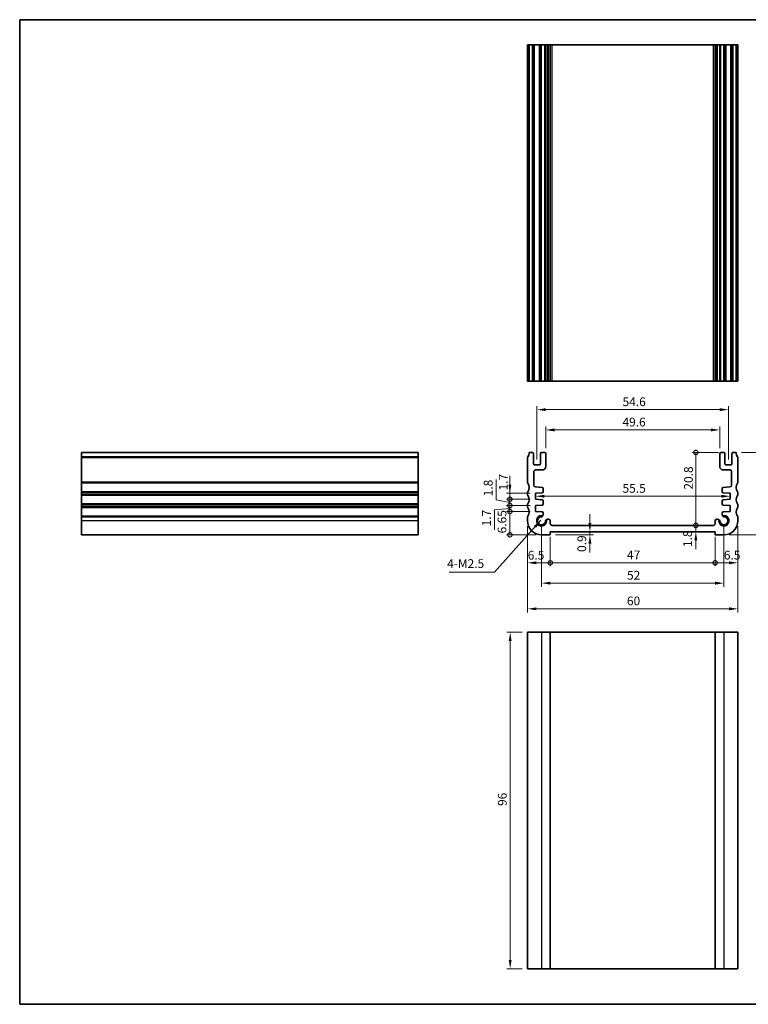
# Model space of a CAD drawing. Units: millimetres. Extents: x 14 to 2205, y 8 to 430.
# Drawn here: x 1413 to 1621, y 8 to 289 of the extents above; entities that cross this region are included whole.
import ezdxf

# ---------------------------------------------------------------- set-up
doc = ezdxf.new("R2010")
doc.units = ezdxf.units.MM
doc.layers.get('Defpoints').update_dxf_attribs({"lineweight": 25})
for name, color, linetype, lineweight in [('Border (ISO)', 7, 'Continuous', 35), ('Dimension (ISO)', 7, 'Continuous', 18), ('Symbol (ISO)', 7, 'Continuous', 18), ('Visible (ISO)', 7, 'Continuous', 35), ('Visible Narrow (ISO)', 7, 'Continuous', 25)]:
    doc.layers.add(name, color=color, linetype=linetype, lineweight=lineweight)
doc.styles.add('Note Text (TK)', font='MS PGothic.ttf')
doc.dimstyles.new('Default - Method 1b (TK)', dxfattribs={"dimtxt": 2.5, "dimasz": 2.5, "dimexe": 1, "dimexo": 1.499999999999999, "dimgap": 1, "dimtad": 1, "dimtoh": 1, "dimrnd": 1e-08, "dimdsep": 46, "dimtxsty": 'Note Text (TK)', "dimcen": 0.09, "dimdle": 5, "dimclrd": 100, "dimclre": 100, "dimclrt": 7, "dimadec": 1, "dimazin": 1, "dimtfac": 1, "dimtmove": 0, "dimatfit": 3, "dimfxl": 1, "dimtolj": 1, "dimlwd": -1, "dimlwe": -1, "dimarcsym": 0})
doc.dimstyles.new('Default - Method 1b (TK)$7', dxfattribs={"dimtxt": 2.5, "dimasz": 2.5, "dimexe": 1, "dimexo": 1.499999999999999, "dimgap": 1, "dimtad": 1, "dimtoh": 1, "dimrnd": 1e-08, "dimdsep": 46, "dimtxsty": 'Note Text (TK)', "dimcen": 0.09, "dimdle": 5, "dimclrd": 100, "dimclre": 100, "dimclrt": 7, "dimadec": 1, "dimazin": 1, "dimtfac": 1, "dimtmove": 0, "dimatfit": 3, "dimfxl": 1, "dimtolj": 1, "dimlwd": -1, "dimlwe": -1, "dimarcsym": 0})

# ---------------------------------------------------------------- blocks, each defined once
blk = doc.blocks.new('図面枠 tk図枠')
at = {"layer": 'Border (ISO)'}
for p, q in [((14.49999999999999, 289), (405.4999999999999, 289)), ((14.49999999999999, 289), (14.50000000000001, 8.000000000000007)), ((14.50000000000001, 8.000000000000007), (405.4999999999999, 8.000000000000007))]:
    blk.add_line(p, q, dxfattribs=at)
blk = doc.blocks.new('*D49')
at = {"layer": 'Defpoints', "color": 0}
for p in [(1612.609494022316, 171.9147854116132), (1563.009494266529, 165.1869273079654), (1612.609494022316, 165.1869273079654)]:
    blk.add_point(p, dxfattribs=at)
at = {"layer": 'Dimension (ISO)', "color": 100}
for p, q in [((1563.009494266529, 166.6869273079654), (1563.009494266529, 172.9147854116132)), ((1565.509494266529, 171.9147854116132), (1610.109494022316, 171.9147854116132)), ((1612.609494022316, 166.6869273079654), (1612.609494022316, 172.9147854116132))]:
    blk.add_line(p, q, dxfattribs=at)
for points in [[(1565.509494266529, 172.3314520782799), (1565.509494266529, 171.4981187449466), (1563.009494266529, 171.9147854116132)], [(1610.109494022316, 172.3314520782799), (1610.109494022316, 171.4981187449466), (1612.609494022316, 171.9147854116132)]]:
    blk.add_solid(points, dxfattribs=at)
at = {"layer": 'Dimension (ISO)', "color": 7, "insert": (1584.876255397309, 174.1647854116132), "char_height": 2.5, "attachment_point": 4, "style": 'Note Text (TK)'}
blk.add_mtext('\\A1;49.6', dxfattribs=at)
blk = doc.blocks.new('*D50')
at = {"layer": 'Defpoints', "color": 0}
for p in [(1615.109494022216, 177.7106680671488), (1560.509494266629, 161.9369273042414), (1615.109494022216, 161.9369273042414)]:
    blk.add_point(p, dxfattribs=at)
at = {"layer": 'Dimension (ISO)', "color": 100}
for p, q in [((1560.509494266629, 163.4369273042414), (1560.509494266629, 178.7106680671488)), ((1563.009494266629, 177.7106680671488), (1612.609494022217, 177.7106680671488)), ((1615.109494022216, 163.4369273042414), (1615.109494022216, 178.7106680671488))]:
    blk.add_line(p, q, dxfattribs=at)
for points in [[(1563.009494266629, 178.1273347338154), (1563.009494266629, 177.2940014004821), (1560.509494266629, 177.7106680671488)], [(1612.609494022217, 178.1273347338154), (1612.609494022217, 177.2940014004821), (1615.109494022216, 177.7106680671488)]]:
    blk.add_solid(points, dxfattribs=at)
at = {"layer": 'Dimension (ISO)', "color": 7, "insert": (1584.904664598968, 179.9606680671488), "char_height": 2.5, "attachment_point": 4, "style": 'Note Text (TK)'}
blk.add_mtext('\\A1;54.6', dxfattribs=at)
blk = doc.blocks.new('_DotSmall')
at = {"color": 0, "linetype": 'ByBlock', "const_width": 0.5}
blk.add_lwpolyline([(-0.0625, 0, 1), (0.0625, 0, 1)], format="xyb", close=True, dxfattribs=at)
blk = doc.blocks.new('*D51')
at = {"layer": 'Defpoints', "color": 0}
for p in [(1552.783958899625, 148.636924375788), (1560.059493603834, 148.636924375788), (1561.809494143123, 141.9869273046711)]:
    blk.add_point(p, dxfattribs=at)
at = {"layer": 'Dimension (ISO)', "color": 100}
for p, q in [((1558.559493603834, 148.636924375788), (1551.783958899625, 148.636924375788)), ((1552.783958899625, 141.9869273046711), (1552.783958899625, 148.636924375788)), ((1560.309494143123, 141.9869273046711), (1551.783958899625, 141.9869273046711))]:
    blk.add_line(p, q, dxfattribs=at)
at = {"layer": 'Dimension (ISO)', "color": 100, "xscale": 2.5, "yscale": 2.5, "zscale": 2.5}
for p, rotation in [((1552.783958899625, 148.636924375788), 90), ((1552.783958899625, 141.9869273046711), 270)]:
    blk.add_blockref('_DotSmall', p, dxfattribs=dict(at, rotation=rotation))
at = {"layer": 'Dimension (ISO)', "color": 7, "insert": (1550.533958899625, 142.4070962947751), "char_height": 2.5, "attachment_point": 4, "rotation": 90, "style": 'Note Text (TK)'}
blk.add_mtext('\\A1;6.65', dxfattribs=at)
blk = doc.blocks.new('*D52')
at = {"layer": 'Defpoints', "color": 0}
for p in [(1552.783958899625, 153.8369243757647), (1560.059493080205, 153.8369243757647), (1560.059493251497, 152.136924375788)]:
    blk.add_point(p, dxfattribs=at)
at = {"layer": 'Dimension (ISO)', "color": 100}
for p, q in [((1552.783958899625, 156.3369243757647), (1552.783958899625, 158.8369243757647)), ((1558.559493080205, 153.8369243757647), (1551.783958899625, 153.8369243757647)), ((1558.559493251497, 152.136924375788), (1551.783958899625, 152.136924375788)), ((1552.783958899625, 152.136924375788), (1552.783958899625, 153.8369243757647)), ((1552.783958899625, 152.136924375788), (1552.783958899625, 149.636924375788))]:
    blk.add_line(p, q, dxfattribs=at)
blk.add_solid([(1552.367292232958, 156.3369243757647), (1553.200625566291, 156.3369243757647), (1552.783958899625, 153.8369243757647)], dxfattribs=at)
at = {"layer": 'Dimension (ISO)', "color": 100, "xscale": 2.5, "yscale": 2.5, "zscale": 2.5, "rotation": 90}
blk.add_blockref('_DotSmall', (1552.783958899625, 152.136924375788), dxfattribs=at)
at = {"layer": 'Dimension (ISO)', "color": 7, "insert": (1550.89560971725, 154.6518386016856), "char_height": 2.5, "attachment_point": 4, "rotation": 90, "style": 'Note Text (TK)'}
blk.add_mtext('\\A1;1.7', dxfattribs=at)
blk = doc.blocks.new('*D53')
at = {"layer": 'Defpoints', "color": 0}
for p in [(1552.783958899625, 152.136924375788), (1560.059493251497, 152.136924375788), (1560.059493432541, 150.3369243757878)]:
    blk.add_point(p, dxfattribs=at)
at = {"layer": 'Dimension (ISO)', "color": 100}
for p, q in [((1548.844585233226, 151.9746457155243), (1548.844585233226, 157.795668442797)), ((1552.783958899625, 152.136924375788), (1552.783958899625, 154.636924375788)), ((1552.783958899625, 151.2369243757879), (1548.844585233226, 151.9746457155243)), ((1558.559493251497, 152.136924375788), (1551.783958899625, 152.136924375788)), ((1552.783958899625, 150.3369243757878), (1552.783958899625, 152.136924375788)), ((1552.783958899625, 150.3369243757878), (1552.783958899625, 152.136924375788)), ((1558.559493432541, 150.3369243757878), (1551.783958899625, 150.3369243757878)), ((1552.783958899625, 150.3369243757878), (1552.783958899625, 147.8369243757878))]:
    blk.add_line(p, q, dxfattribs=at)
at = {"layer": 'Dimension (ISO)', "color": 100, "xscale": 2.5, "yscale": 2.5, "zscale": 2.5}
for p, rotation in [((1552.783958899625, 152.136924375788), 270), ((1552.783958899625, 150.3369243757878), 90)]:
    blk.add_blockref('_DotSmall', p, dxfattribs=dict(at, rotation=rotation))
at = {"layer": 'Dimension (ISO)', "color": 7, "insert": (1546.594585233226, 152.9746457155245), "char_height": 2.5, "attachment_point": 4, "rotation": 90, "style": 'Note Text (TK)'}
blk.add_mtext('\\A1;1.8', dxfattribs=at)
blk = doc.blocks.new('*D54')
at = {"layer": 'Defpoints', "color": 0}
for p in [(1552.783958899625, 150.3369243757878), (1560.059493432541, 150.3369243757878), (1560.059493603834, 148.636924375788)]:
    blk.add_point(p, dxfattribs=at)
at = {"layer": 'Dimension (ISO)', "color": 100}
for p, q in [((1552.783958899625, 150.3369243757878), (1552.783958899625, 152.8369243757878)), ((1552.783958899625, 149.4869243757879), (1548.364318139375, 149.1564350719774)), ((1548.364318139375, 149.1564350719774), (1548.364318139375, 143.3922305265229)), ((1558.559493432541, 150.3369243757878), (1551.783958899625, 150.3369243757878)), ((1552.783958899625, 148.636924375788), (1552.783958899625, 150.3369243757878)), ((1552.783958899625, 148.636924375788), (1552.783958899625, 150.3369243757878)), ((1558.559493603834, 148.636924375788), (1551.783958899625, 148.636924375788)), ((1552.783958899625, 148.636924375788), (1552.783958899625, 146.136924375788))]:
    blk.add_line(p, q, dxfattribs=at)
at = {"layer": 'Dimension (ISO)', "color": 100, "xscale": 2.5, "yscale": 2.5, "zscale": 2.5}
for p, rotation in [((1552.783958899625, 150.3369243757878), 270), ((1552.783958899625, 148.636924375788), 90)]:
    blk.add_blockref('_DotSmall', p, dxfattribs=dict(at, rotation=rotation))
at = {"layer": 'Dimension (ISO)', "color": 7, "insert": (1546.114318139375, 144.3922305265231), "char_height": 2.5, "attachment_point": 4, "rotation": 90, "style": 'Note Text (TK)'}
blk.add_mtext('\\A1;1.7', dxfattribs=at)
blk = doc.blocks.new('*D55')
at = {"layer": 'Defpoints', "color": 0}
for p in [(1560.059493165851, 152.9869243757763), (1615.559495123757, 152.9945001717113), (1615.559495123757, 152.9944973756149)]:
    blk.add_point(p, dxfattribs=at)
at = {"layer": 'Dimension (ISO)', "color": 100}
blk.add_line((1562.55949316585, 152.9945001717113), (1613.059495123757, 152.9945001717113), dxfattribs=at)
for points in [[(1562.55949316585, 153.4111668383779), (1562.55949316585, 152.5778335050446), (1560.059493165851, 152.9945001717113)], [(1613.059495123757, 153.4111668383779), (1613.059495123757, 152.5778335050446), (1615.559495123757, 152.9945001717113)]]:
    blk.add_solid(points, dxfattribs=at)
at = {"layer": 'Dimension (ISO)', "color": 7, "insert": (1584.897562327004, 155.2445001717113), "char_height": 2.5, "attachment_point": 4, "style": 'Note Text (TK)'}
blk.add_mtext('\\A1;55.5', dxfattribs=at)
blk = doc.blocks.new('*D56')
at = {"layer": 'Defpoints', "color": 0}
for p in [(1557.809494143439, 145.9869273050004), (1564.309494143192, 142.8869273044583), (1564.309494143192, 134.0020723698998)]:
    blk.add_point(p, dxfattribs=at)
at = {"layer": 'Dimension (ISO)', "color": 100}
for p, q in [((1557.809494143439, 144.4869273050004), (1557.809494143439, 133.0020723698998)), ((1564.309494143192, 141.3869273044583), (1564.309494143192, 133.0020723698998)), ((1560.309494143439, 134.0020723698998), (1564.309494143192, 134.0020723698998))]:
    blk.add_line(p, q, dxfattribs=at)
blk.add_solid([(1560.309494143439, 134.4187390365665), (1560.309494143439, 133.5854057032332), (1557.809494143439, 134.0020723698998)], dxfattribs=at)
at = {"layer": 'Dimension (ISO)', "color": 100, "xscale": 2.5, "yscale": 2.5, "zscale": 2.5}
blk.add_blockref('_DotSmall', (1564.309494143192, 134.0020723698998), dxfattribs=at)
at = {"layer": 'Dimension (ISO)', "color": 7, "insert": (1557.872693336901, 136.1612274230248), "char_height": 2.5, "attachment_point": 4, "style": 'Note Text (TK)'}
blk.add_mtext('\\A1;6.5', dxfattribs=at)
blk = doc.blocks.new('*D57')
at = {"layer": 'Defpoints', "color": 0}
for p in [(1617.809494145406, 145.9869273050004), (1611.309494145652, 142.8869273044775), (1617.809494145406, 134.0020723698998)]:
    blk.add_point(p, dxfattribs=at)
at = {"layer": 'Dimension (ISO)', "color": 100}
for p, q in [((1617.809494145406, 144.4869273050004), (1617.809494145406, 133.0020723698998)), ((1611.309494145652, 141.3869273044775), (1611.309494145652, 133.0020723698998)), ((1611.309494145652, 134.0020723698998), (1615.309494145406, 134.0020723698998))]:
    blk.add_line(p, q, dxfattribs=at)
blk.add_solid([(1615.309494145406, 134.4187390365665), (1615.309494145406, 133.5854057032332), (1617.809494145406, 134.0020723698998)], dxfattribs=at)
at = {"layer": 'Dimension (ISO)', "color": 100, "xscale": 2.5, "yscale": 2.5, "zscale": 2.5, "rotation": 180}
blk.add_blockref('_DotSmall', (1611.309494145652, 134.0020723698998), dxfattribs=at)
at = {"layer": 'Dimension (ISO)', "color": 7, "insert": (1613.793676740658, 136.1815169302727), "char_height": 2.5, "attachment_point": 4, "style": 'Note Text (TK)'}
blk.add_mtext('\\A1;6.5', dxfattribs=at)
blk = doc.blocks.new('*D58')
at = {"layer": 'Defpoints', "color": 0}
for p in [(1564.309494143192, 142.8869273044583), (1611.309494145652, 142.8869273044775), (1611.309494145652, 134.0020723698998)]:
    blk.add_point(p, dxfattribs=at)
at = {"layer": 'Dimension (ISO)', "color": 100}
for p, q in [((1564.309494143192, 141.3869273044583), (1564.309494143192, 133.0020723698998)), ((1611.309494145652, 141.3869273044775), (1611.309494145652, 133.0020723698998)), ((1564.309494143192, 134.0020723698998), (1611.309494145652, 134.0020723698998))]:
    blk.add_line(p, q, dxfattribs=at)
at = {"layer": 'Dimension (ISO)', "color": 100, "xscale": 2.5, "yscale": 2.5, "zscale": 2.5, "rotation": 180}
blk.add_blockref('_DotSmall', (1564.309494143192, 134.0020723698998), dxfattribs=at)
at = {"layer": 'Dimension (ISO)', "color": 100, "xscale": 2.5, "yscale": 2.5, "zscale": 2.5}
blk.add_blockref('_DotSmall', (1611.309494145652, 134.0020723698998), dxfattribs=at)
at = {"layer": 'Dimension (ISO)', "color": 7, "insert": (1586.178869144422, 136.2520723698998), "char_height": 2.5, "attachment_point": 4, "style": 'Note Text (TK)'}
blk.add_mtext('\\A1;47', dxfattribs=at)
blk = doc.blocks.new('*D59')
at = {"layer": 'Defpoints', "color": 0}
for p in [(1561.809494143446, 145.9869273046711), (1613.809494145404, 145.9869273046802), (1613.809494145404, 128.1875034776251)]:
    blk.add_point(p, dxfattribs=at)
at = {"layer": 'Dimension (ISO)', "color": 100}
for p, q in [((1561.809494143446, 144.4869273046711), (1561.809494143446, 127.1875034776251)), ((1613.809494145404, 144.4869273046802), (1613.809494145404, 127.1875034776251)), ((1564.309494143446, 128.1875034776251), (1611.309494145404, 128.1875034776251))]:
    blk.add_line(p, q, dxfattribs=at)
for points in [[(1564.309494143446, 128.6041701442917), (1564.309494143446, 127.7708368109584), (1561.809494143446, 128.1875034776251)], [(1611.309494145404, 128.6041701442917), (1611.309494145404, 127.7708368109584), (1613.809494145404, 128.1875034776251)]]:
    blk.add_solid(points, dxfattribs=at)
at = {"layer": 'Dimension (ISO)', "color": 7, "insert": (1586.175971417152, 130.4375034776251), "char_height": 2.5, "attachment_point": 4, "style": 'Note Text (TK)'}
blk.add_mtext('\\A1;52', dxfattribs=at)
blk = doc.blocks.new('*D60')
at = {"layer": 'Defpoints', "color": 0}
for p in [(1557.80949414348, 145.9869273050004), (1617.809494145365, 145.9869273050004), (1617.809494145365, 120.8654825108579)]:
    blk.add_point(p, dxfattribs=at)
at = {"layer": 'Dimension (ISO)', "color": 100}
for p, q in [((1557.80949414348, 144.4869273050004), (1557.80949414348, 119.8654825108579)), ((1617.809494145365, 144.4869273050004), (1617.809494145365, 119.8654825108579)), ((1560.30949414348, 120.8654825108579), (1615.309494145365, 120.8654825108579))]:
    blk.add_line(p, q, dxfattribs=at)
for points in [[(1560.30949414348, 121.2821491775246), (1560.30949414348, 120.4488158441912), (1557.80949414348, 120.8654825108579)], [(1615.309494145365, 121.2821491775246), (1615.309494145365, 120.4488158441912), (1617.809494145365, 120.8654825108579)]]:
    blk.add_solid(points, dxfattribs=at)
at = {"layer": 'Dimension (ISO)', "color": 7, "insert": (1586.154664598968, 123.1154825108579), "char_height": 2.5, "attachment_point": 4, "style": 'Note Text (TK)'}
blk.add_mtext('\\A1;60', dxfattribs=at)
blk = doc.blocks.new('*D61')
at = {"layer": 'Defpoints', "color": 0}
for p in [(1605.809494147208, 165.4869273002594), (1613.809494023238, 165.4869273002594), (1564.809440303307, 144.6869273040166)]:
    blk.add_point(p, dxfattribs=at)
at = {"layer": 'Dimension (ISO)', "color": 100}
for p, q in [((1612.309494023238, 165.4869273002594), (1604.809494147208, 165.4869273002594)), ((1605.809494147208, 144.6869273040165), (1605.809494147208, 165.4869273002594))]:
    blk.add_line(p, q, dxfattribs=at)
at = {"layer": 'Dimension (ISO)', "color": 100, "xscale": 2.5, "yscale": 2.5, "zscale": 2.5}
for p, rotation in [((1605.809494147208, 165.4869273002594), 90), ((1605.809494147208, 144.6869273040165), 270)]:
    blk.add_blockref('_DotSmall', p, dxfattribs=dict(at, rotation=rotation))
at = {"layer": 'Dimension (ISO)', "color": 7, "insert": (1603.699075620804, 154.8869366986505), "char_height": 2.5, "attachment_point": 4, "rotation": 90, "style": 'Note Text (TK)'}
blk.add_mtext('\\A1;20.8', dxfattribs=at)
blk = doc.blocks.new('*D62')
at = {"layer": 'Defpoints', "color": 0}
for p in [(1605.809494147208, 144.686927301118), (1610.809494147208, 144.686927301118), (1611.309494145652, 142.8869273044775)]:
    blk.add_point(p, dxfattribs=at)
at = {"layer": 'Dimension (ISO)', "color": 100}
for p, q in [((1605.809494147208, 144.686927301118), (1605.809494147208, 147.186927301118)), ((1605.809494147208, 142.8869273044775), (1605.809494147208, 144.686927301118)), ((1605.809494147208, 140.3869273044775), (1605.809494147208, 137.8869273044775))]:
    blk.add_line(p, q, dxfattribs=at)
blk.add_solid([(1605.392827480541, 140.3869273044775), (1606.226160813875, 140.3869273044775), (1605.809494147208, 142.8869273044775)], dxfattribs=at)
at = {"layer": 'Dimension (ISO)', "color": 100, "xscale": 2.5, "yscale": 2.5, "zscale": 2.5, "rotation": 270}
blk.add_blockref('_DotSmall', (1605.809494147208, 144.686927301118), dxfattribs=at)
at = {"layer": 'Dimension (ISO)', "color": 7, "insert": (1603.452638197825, 138.4949986333104), "char_height": 2.5, "attachment_point": 4, "rotation": 90, "style": 'Note Text (TK)'}
blk.add_mtext('\\A1;1.8', dxfattribs=at)
blk = doc.blocks.new('*D63')
at = {"layer": 'Defpoints', "color": 0}
for p in [(1564.309494143192, 141.9869273006526), (1575.600895707383, 142.886927304463), (1575.600895709832, 142.886927304463)]:
    blk.add_point(p, dxfattribs=at)
at = {"layer": 'Dimension (ISO)', "color": 100}
for p, q in [((1575.600895709832, 145.3869273044629), (1575.600895709832, 147.886927304463)), ((1565.809494143192, 141.9869273006526), (1576.600895709831, 141.9869273006526)), ((1575.600895709832, 141.9869273006526), (1575.600895709832, 142.886927304463)), ((1575.600895709832, 139.4869273006526), (1575.600895709832, 136.9869273006526))]:
    blk.add_line(p, q, dxfattribs=at)
for points in [[(1575.184229043165, 145.3869273044629), (1576.017562376498, 145.3869273044629), (1575.600895709832, 142.886927304463)], [(1575.184229043165, 139.4869273006526), (1576.017562376498, 139.4869273006526), (1575.600895709832, 141.9869273006526)]]:
    blk.add_solid(points, dxfattribs=at)
at = {"layer": 'Dimension (ISO)', "color": 7, "insert": (1573.2916158498, 137.0981901020384), "char_height": 2.5, "attachment_point": 4, "rotation": 90, "style": 'Note Text (TK)'}
blk.add_mtext('\\A1;0.9', dxfattribs=at)
blk = doc.blocks.new('*D64')
at = {"layer": 'Defpoints', "color": 0}
for p in [(1617.309494052061, 165.4869272998498), (1613.809494145722, 141.9869273046712), (1628.612508312073, 141.9869273046712)]:
    blk.add_point(p, dxfattribs=at)
at = {"layer": 'Dimension (ISO)', "color": 100}
for p, q in [((1618.809494052061, 165.4869272998498), (1629.612508312073, 165.4869272998498)), ((1628.612508312073, 162.9869272998498), (1628.612508312073, 144.4869273046712)), ((1615.309494145722, 141.9869273046712), (1629.612508312073, 141.9869273046712))]:
    blk.add_line(p, q, dxfattribs=at)
for points in [[(1628.195841645406, 162.9869272998498), (1629.02917497874, 162.9869272998498), (1628.612508312073, 165.4869272998498)], [(1628.195841645406, 144.4869273046712), (1629.02917497874, 144.4869273046712), (1628.612508312073, 141.9869273046712)]]:
    blk.add_solid(points, dxfattribs=at)
at = {"layer": 'Dimension (ISO)', "color": 7, "insert": (1626.362508312072, 150.8249954461853), "char_height": 2.5, "attachment_point": 4, "rotation": 90, "style": 'Note Text (TK)'}
blk.add_mtext('\\A1;23.5', dxfattribs=at)
blk = doc.blocks.new('*D65')
at = {"layer": 'Defpoints', "color": 0}
for p in [(1557.809494143413, 114.1632853449364), (1552.86482926548, 18.1632853449364), (1557.809494143413, 18.1632853449364)]:
    blk.add_point(p, dxfattribs=at)
at = {"layer": 'Dimension (ISO)', "color": 100}
for p, q in [((1556.309494143413, 114.1632853449364), (1551.86482926548, 114.1632853449364)), ((1552.86482926548, 111.6632853449364), (1552.86482926548, 20.6632853449364)), ((1556.309494143413, 18.1632853449364), (1551.86482926548, 18.1632853449364))]:
    blk.add_line(p, q, dxfattribs=at)
for points in [[(1552.448162598813, 111.6632853449364), (1553.281495932147, 111.6632853449364), (1552.86482926548, 114.1632853449364)], [(1552.448162598813, 20.6632853449364), (1553.281495932147, 20.6632853449364), (1552.86482926548, 18.1632853449364)]]:
    blk.add_solid(points, dxfattribs=at)
at = {"layer": 'Dimension (ISO)', "color": 7, "insert": (1550.61482926548, 64.60358379626429), "char_height": 2.5, "attachment_point": 4, "rotation": 90, "style": 'Note Text (TK)'}
blk.add_mtext('\\A1;96', dxfattribs=at)

msp = doc.modelspace()

# ---------------------------------------------------------------- linework, layer by layer
at = {"layer": 'Visible (ISO)'}
for p, q in [((1557.809494220508, 185.8256346690101), (1557.809494220508, 281.8256346690101)), ((1617.809494068382, 281.8256346690101), (1557.809494220508, 281.8256346690783)), ((1558.309494236806, 185.8256346690105), (1558.309494236806, 281.8256346690105)), ((1559.509494266552, 185.8256346690104), (1559.509494266552, 281.8256346690104)), ((1561.509494266552, 185.8256346690104), (1561.509494266552, 281.8256346690104)), ((1563.009494266551, 185.8256346690104), (1563.009494266551, 281.8256346690104)), ((1564.309494141794, 185.8256346690047), (1564.309494141794, 281.8256346690047)), ((1611.309494147096, 185.8256346690047), (1611.309494147096, 281.8256346690047)), ((1612.609494022339, 185.8256346690104), (1612.609494022339, 281.8256346690104)), ((1614.109494022338, 185.8256346690104), (1614.109494022338, 281.8256346690104)), ((1616.109494022338, 185.8256346690104), (1616.109494022338, 281.8256346690104)), ((1617.309494052084, 185.8256346690105), (1617.309494052084, 281.8256346690105)), ((1617.809494068382, 185.8256346690101), (1617.809494068382, 281.8256346690101)), ((1617.809494068382, 185.8256346690101), (1557.809494220508, 185.8256346690613)), ((1526.622149229643, 165.4869272998497), (1430.622149229642, 165.4869272998497)), ((1430.62214922964, 141.9869273046711), (1430.622149229642, 165.4869272998497)), ((1526.622149229641, 141.9869273046711), (1526.622149229643, 165.4869272998497)), ((1557.809494144423, 156.9869273627633), (1557.809494220485, 163.9869272815907)), ((1558.309494236784, 165.4869272998497), (1559.209494265658, 165.4869273024625)), ((1559.50949426653, 165.1869273025138), (1559.509494267033, 162.2369273042443)), ((1561.50949426627, 162.2369273041609), (1561.509494266529, 165.1869273002858)), ((1561.809494265607, 165.4869273002594), (1562.709494265606, 165.486927303027)), ((1563.009494266529, 165.1869273079654), (1563.009494327436, 161.4869273151883)), ((1612.609493961409, 161.4869273151883), (1612.609494022316, 165.1869273079654)), ((1612.909494023239, 165.486927303027), (1613.809494023238, 165.4869273002593)), ((1614.109494022315, 165.1869273002857), (1614.109494022575, 162.2369273041608)), ((1616.109494021811, 162.2369273042444), (1616.109494022315, 165.1869273025138)), ((1616.409494023186, 165.4869273024625), (1617.309494052061, 165.4869272998498)), ((1617.80949406836, 163.9869272815907), (1617.809494144423, 156.9869273627632)), ((1559.80949426701, 161.9369273042956), (1561.209494266247, 161.9369273041872)), ((1562.009494324726, 160.486927298727), (1560.109494195971, 160.4869273038751)), ((1615.509494092874, 160.4869273038751), (1613.609493964119, 160.4869272987268)), ((1614.409494022597, 161.9369273041872), (1615.809494021835, 161.9369273042956)), ((1559.609494194616, 159.9869273067101), (1559.609494172872, 156.1521334864802)), ((1616.009494115973, 156.15213348648), (1616.009494094229, 159.9869273067101)), ((1560.074615935941, 155.6533514580943), (1561.984231606706, 155.5198181219725)), ((1562.263304664547, 155.2205485557353), (1562.263303552811, 154.2707841856478)), ((1613.355684736034, 154.2707841856478), (1613.355683624298, 155.2205485557353)), ((1613.634756682139, 155.5198181219724), (1615.544372352904, 155.6533514580943)), ((1557.809494189549, 153.4869273024456), (1557.80949418955, 153.9869273026028)), ((1561.984230525064, 153.9715153238385), (1560.059493080205, 153.8369243757647)), ((1560.059493080205, 153.8369243757647), (1560.059493251497, 152.136924375788)), ((1560.059493251497, 152.136924375788), (1561.984230725312, 152.0023338151192)), ((1615.55949520864, 153.8369243757647), (1613.634757763781, 153.9715153238383)), ((1613.634757563533, 152.0023338151192), (1615.559495037348, 152.136924375788)), ((1615.559495037348, 152.136924375788), (1615.55949520864, 153.8369243757647)), ((1617.809494099294, 153.9869273026029), (1617.809494099295, 153.4869273024455)), ((1557.809494189485, 149.9869273024892), (1557.809494189486, 150.486927302627)), ((1561.984230879496, 150.471515323988), (1560.059493432541, 150.3369243757878)), ((1560.059493432541, 150.3369243757878), (1560.059493603834, 148.636924375788)), ((1562.263303813318, 151.7030646281596), (1562.263303907246, 150.7707845671844)), ((1613.355684381599, 150.7707845671845), (1613.355684475527, 151.7030646281595)), ((1615.559494856303, 150.3369243757878), (1613.634757409348, 150.471515323988)), ((1615.559494685011, 148.636924375788), (1615.559494856303, 150.3369243757878)), ((1617.809494099359, 150.486927302627), (1617.80949409936, 149.9869273024892)), ((1557.809494143439, 145.9869273050004), (1557.809494143521, 146.9869273050822)), ((1560.059493603834, 148.636924375788), (1561.98423107566, 148.5023338152615)), ((1562.263304163663, 148.2030650430362), (1562.263304108669, 147.7661397207729)), ((1563.588710114108, 146.4407372699039), (1563.809494141772, 146.4407372699039)), ((1611.809494147073, 146.440737269904), (1612.030278174737, 146.440737269904)), ((1613.355684180175, 147.766139720773), (1613.355684125181, 148.2030650430362)), ((1613.634757213185, 148.5023338152614), (1615.559494685011, 148.636924375788)), ((1617.809494145324, 146.9869273050822), (1617.809494145406, 145.9869273050004)), ((1564.309494141771, 145.9407372697938), (1564.309494141606, 145.1869273012281)), ((1564.809440303307, 144.6869273040166), (1610.809494147208, 144.686927301118)), ((1611.309494147239, 145.1869273012282), (1611.309494147073, 145.9407372697939)), ((1526.622149229643, 141.9869273046711), (1430.622149229643, 141.9869273046711)), ((1564.309494143192, 141.9869273006526), (1561.809494143123, 141.9869273046711)), ((1564.309494143192, 142.8869273044583), (1564.309494143192, 141.9869273006526)), ((1611.309494145652, 142.8869273044775), (1564.309494143192, 142.8869273044583)), ((1611.309494145652, 141.9869273006526), (1611.309494145652, 142.8869273044775)), ((1613.809494145722, 141.9869273046712), (1611.309494145652, 141.9869273006526)), ((1557.809494143413, 114.1632853449185), (1617.80949414538, 114.1632853449364)), ((1557.809494143413, 114.1632853449364), (1557.809494143413, 18.16328534493639)), ((1564.309494143167, 114.1632853449352), (1564.309494143167, 18.1632853449352)), ((1611.309494145626, 114.1632853449352), (1611.309494145626, 18.1632853449352)), ((1617.80949414538, 114.1632853449364), (1617.80949414538, 18.16328534493639)), ((1557.809494143413, 18.16328534491859), (1617.80949414538, 18.16328534493639))]:
    msp.add_line(p, q, dxfattribs=at)
for centre, radius, start, end in [((1558.309494220486, 163.9869272761563), 0.5000000000005163, 143.1301017315003, 180), ((1556.309494236784, 165.4869272978873), 1.999999999999906, 323.1301017316496, 0), ((1559.20949426653, 165.1869273024625), 0.2999999999999847, 0, 90.00000016634881), ((1561.80949426653, 165.1869273002593), 0.3000000000000097, 90.00000017619764, 180), ((1562.709494266529, 165.186927303027), 0.3000000000000114, 8.537736463e-07, 90.00000017619764), ((1612.909494022316, 165.186927303027), 0.3000000000000025, 89.99999982378934, 179.9999991462263), ((1613.809494022315, 165.1869273002593), 0.3000000000000158, 0, 89.99999982378934), ((1616.409494022315, 165.1869273024626), 0.2999999999999492, 89.99999983365119, 180), ((1619.309494052061, 165.4869272978873), 2.000000000000028, 180, 216.8698982683494), ((1617.309494068359, 163.9869272761563), 0.500000000000628, 0, 36.86989826849864), ((1559.809494267033, 162.2369273042956), 0.3000000000000119, 180, 269.9999999955707), ((1560.109494194616, 159.9869273038752), 0.4999999999999605, 89.99999984475065, 180), ((1561.209494266271, 162.2369273041872), 0.3000000000000247, 269.9999999955707, 0), ((1562.009494327436, 161.4869272987269), 0.9999999999999998, 269.9999998447507, 8.537736463e-07), ((1613.60949396141, 161.4869272987269), 0.9999999999999896, 179.9999991462263, 270.0000001552493), ((1614.409494022574, 162.2369273041872), 0.3000000000000468, 180, 270.0000000044424), ((1615.509494094229, 159.9869273038752), 0.4999999999999805, 0, 90.00000015524934), ((1615.809494021811, 162.2369273042957), 0.3000000000000136, 270.0000000044294, 0), ((1558.309494144422, 156.9869273627231), 0.4999999999998688, 180, 216.8698993689353), ((1556.309494189533, 155.4869273025776), 1.999999999999117, 323.1301023548377, 36.86989936889476), ((1560.109494172872, 156.15213348322), 0.499999999999998, 180, 265.9999999932126), ((1561.963304664548, 155.2205489068969), 0.3000000000000475, 359.9999329366371, 85.99999999319958), ((1613.655683624298, 155.2205489068969), 0.3000000000000304, 94.00000000678737, 180.0000670633628), ((1615.509494115973, 156.1521334832201), 0.4999999999999969, 274.0000000067742, 0), ((1619.309494099312, 155.4869273025776), 1.999999999999115, 143.1301006311047, 216.8698976451555), ((1617.309494144423, 156.9869273627232), 0.4999999999998917, 323.1301006310644, 0), ((1558.309494189551, 153.9869273026029), 0.5000000000000571, 143.1301023549857, 180), ((1558.30949418955, 153.4869273024447), 0.4999999999999667, 180, 216.8698976420043), ((1556.309494189449, 151.9869273025779), 2.000000000000448, 323.1301023555614, 36.86989764202606), ((1561.963303552811, 154.2707845368095), 0.3000000000000187, 274.000005768409, 359.9999329366371), ((1561.963303813318, 151.7030645979343), 0.2999999999999841, 5.7272877136e-06, 86.000005768429), ((1613.655684475526, 151.7030645979343), 0.2999999999999863, 93.99999423155793, 179.9999942727123), ((1613.655684736034, 154.2707845368094), 0.3000000000000171, 180.0000670633628, 265.9999942315649), ((1619.309494099396, 151.9869273025781), 2.000000000000461, 143.1301023579747, 216.8698976444388), ((1617.309494099294, 153.9869273026031), 0.4999999999999552, 0, 36.86989764501433), ((1617.309494099296, 153.4869273024447), 0.4999999999999627, 323.1301023579856, 0), ((1558.309494189487, 150.486927302626), 0.5000000000008153, 143.1301023555431, 180), ((1558.309494189485, 149.9869273024882), 0.5000000000000195, 180, 216.8698976432204), ((1556.309494189418, 148.4869273025788), 1.999999999999569, 323.1301043627829, 36.8698976432653), ((1561.963303907246, 150.7707845369592), 0.2999999999999844, 274.0000057678344, 5.7272877136e-06), ((1613.655684381599, 150.7707845369593), 0.299999999999986, 179.9999942727123, 265.9999942321526), ((1619.309494099427, 148.4869273025787), 1.999999999999538, 143.1301023567341, 216.8698976435021), ((1617.309494099358, 150.486927302626), 0.5000000000008865, 0, 36.86989764444601), ((1617.30949409936, 149.9869273024883), 0.5000000000001137, 323.1301023567788, 0), ((1558.309494635932, 146.986927077247), 0.5000004924106263, 143.1301043627831, 179.9999739074704), ((1561.809494143443, 145.9869273046756), 1.2295, 83.55342534293666, 6.44611583784721), ((1561.809494143446, 145.9869273046711), 1.140000000000028, 96.2924521800066, 353.7075478199979), ((1561.613325271741, 147.7661243174973), 0.6499788371111715, 276.2907810527396, 300.9433770145616), ((1561.613325271741, 147.7661243174973), 0.6499788371111677, 300.9433770145616, 0.0013578021065499), ((1561.963304163664, 148.2030645980769), 0.300000000000003, 8.49794325541e-05, 86.00000576784132), ((1563.588710114108, 145.790737269904), 0.6499999999999972, 149.0565718203178, 173.7075478200098), ((1563.588710114108, 145.790737269904), 0.6499999999999985, 90, 149.0565718203182), ((1563.809494141772, 145.940737269904), 0.499999999999986, 0, 90.00000000001303), ((1611.809494147073, 145.940737269904), 0.4999999999999894, 90, 180), ((1612.030278174753, 145.790737269904), 0.6499999999999928, 30.9434281817118, 90.00000000143304), ((1613.809494145404, 145.9869273046802), 1.229500000000005, 173.5538841614421, 96.44657465748286), ((1612.030278174753, 145.7907372699041), 0.6499999999997208, 6.292452180156525, 30.94342818171486), ((1613.809494145404, 145.9869273046802), 1.139999999990318, 186.2924521804212, 83.70754782021622), ((1613.655684125181, 148.2030645980768), 0.3000000000000127, 93.99999423217172, 179.9999150205674), ((1614.005663017104, 147.7661243174972), 0.6499788371111165, 179.9986421978934, 239.0566229848004), ((1614.005663017104, 147.7661243174972), 0.6499788371111342, 239.0566229848004, 263.7092189472473), ((1617.309493652913, 146.986927077247), 0.5000004924106689, 2.60925294612e-05, 36.8698876121006), ((1561.809494143443, 145.9869273046756), 4.000000000004532, 180, 269.9999999954012), ((1564.809494141606, 145.186927301118), 0.5000000000000006, 180, 269.9938305854116), ((1610.809494147239, 145.186927301118), 0.5000000000000022, 269.9999999964175, 0), ((1613.809494145401, 145.9869273046757), 4.000000000004559, 270.0000000045987, 0)]:
    msp.add_arc(centre, radius, start, end, dxfattribs=at)
at = {"layer": 'Visible Narrow (ISO)'}
for p, q in [((1557.909494223768, 185.8256346690102), (1557.909494223768, 281.8256346690101)), ((1559.209494265681, 185.8256346690105), (1559.209494265681, 281.8256346690105)), ((1559.809494267033, 185.8256346690094), (1559.809494267033, 281.8256346690095)), ((1561.209494266269, 185.8256346690094), (1561.209494266269, 281.8256346690095)), ((1561.80949426563, 185.8256346690105), (1561.80949426563, 281.8256346690105)), ((1562.709494265629, 185.8256346690105), (1562.709494265629, 281.8256346690105)), ((1563.588710114131, 185.8256346690049), (1563.588710114131, 281.8256346690049)), ((1563.809494141794, 185.8256346690049), (1563.809494141794, 281.8256346690049)), ((1564.80944030333, 185.8256346690043), (1564.80944030333, 281.8256346690043)), ((1610.80949414723, 185.8256346690043), (1610.80949414723, 281.8256346690043)), ((1611.809494147095, 185.8256346690049), (1611.809494147095, 281.8256346690049)), ((1612.030278174759, 185.8256346690049), (1612.030278174759, 281.8256346690049)), ((1612.909494023261, 185.8256346690105), (1612.909494023261, 281.8256346690105)), ((1613.809494023261, 185.8256346690105), (1613.809494023261, 281.8256346690105)), ((1614.40949402262, 185.8256346690094), (1614.40949402262, 281.8256346690095)), ((1615.809494021857, 185.8256346690094), (1615.809494021857, 281.8256346690095)), ((1616.409494023209, 185.8256346690105), (1616.409494023209, 281.8256346690105)), ((1617.709494065122, 185.8256346690102), (1617.709494065122, 281.8256346690101)), ((1526.622149229643, 164.2869272805035), (1430.622149229642, 164.2869272805035)), ((1526.622149229643, 163.9869272815907), (1430.622149229642, 163.9869272815907)), ((1526.622149229643, 156.9869273627633), (1430.622149229642, 156.9869273627633)), ((1526.622149229643, 156.6869273506939), (1430.622149229642, 156.6869273506939)), ((1526.622149229643, 154.2869273025973), (1430.622149229642, 154.2869273025973)), ((1526.622149229643, 153.9869273026028), (1430.622149229642, 153.9869273026028)), ((1526.622149229643, 153.4869273024456), (1430.622149229642, 153.4869273024456)), ((1526.622149229643, 153.1869273024715), (1430.622149229642, 153.1869273024715)), ((1526.622149229643, 150.7869273026168), (1430.622149229642, 150.7869273026168)), ((1526.622149229643, 150.486927302627), (1430.622149229642, 150.486927302627)), ((1526.622149229643, 149.9869273024892), (1430.622149229642, 149.9869273024892)), ((1526.622149229643, 149.6869273025066), (1430.622149229642, 149.6869273025066)), ((1526.622149229643, 147.2869273586706), (1430.622149229642, 147.2869273586706)), ((1526.622149229643, 146.9869273050822), (1430.622149229642, 146.9869273050822)), ((1526.622149229643, 145.9869273050004), (1430.622149229642, 145.9869273050004)), ((1561.809494143097, 114.1632853449352), (1561.809494143097, 18.1632853449352)), ((1613.809494145696, 114.1632853449352), (1613.809494145696, 18.1632853449352))]:
    msp.add_line(p, q, dxfattribs=at)
for centre, radius, start, end in [((1561.809494143443, 145.9869273046756), 1.5, 75.84313869366159, 14.15659763865456), ((1613.809494145404, 145.9869273046802), 1.500000000000005, 165.843402361238, 104.1568613065265)]:
    msp.add_arc(centre, radius, start, end, dxfattribs=at)

# ---------------------------------------------------------------- block references
msp.add_blockref('図面枠 tk図枠', (1398.5, -4.26e-14))

# ---------------------------------------------------------------- texts
at = {"layer": 'Symbol (ISO)', "color": 7, "insert": (1534.876768898383, 131.7427006948941), "char_height": 2.5, "width": 11.02339148521423, "attachment_point": 7, "line_spacing_factor": 1.5, "style": 'Note Text (TK)'}
msp.add_mtext('{4-M2.5}', dxfattribs=at)

# ---------------------------------------------------------------- dimensions: what is measured, and where the dimension line sits
at = {"layer": 'Dimension (ISO)', "color": 100}
for base, p1, p2, angle, override, picture, middle in [((1615.109494022216, 177.7106680671488), (1560.509494266629, 161.9369273042414), (1615.109494022216, 161.9369273042414), 180, {"dimtoh": 0, "dimdec": 2, "dimtp": 0, "dimtm": 0, "dimtdec": 2, "dimtofl": 0, "dimatfit": 1}, '*D50', (1587.809494144422, 177.7106680671488)), ((1605.809494147208, 165.4869273002594), (1564.809440303307, 144.6869273040166), (1613.809494023238, 165.4869273002594), 90, {"dimtoh": 0, "dimblk1": 'DotSmall', "dimblk2": 'DotSmall', "dimsah": 1, "dimdle": 0, "dimse1": 1, "dimtofl": 0, "dimtmove": 1, "dimatfit": 1}, '*D61', (1605.949075620804, 157.8059707895596)), ((1628.612508312073, 141.9869273046712), (1617.309494052061, 165.4869272998498), (1613.809494145722, 141.9869273046712), 90, {"dimtoh": 0, "dimdec": 2, "dimtp": 0, "dimtm": 0, "dimtdec": 2, "dimtofl": 0, "dimtmove": 1, "dimatfit": 1}, '*D64', (1628.612508312072, 153.7369272643671)), ((1552.783958899625, 152.136924375788), (1560.059493432541, 150.3369243757878), (1560.059493251497, 152.136924375788), 90, {"dimtoh": 0, "dimblk1": 'DotSmall', "dimblk2": 'DotSmall', "dimsah": 1, "dimdle": 0, "dimtmove": 1, "dimatfit": 1}, '*D53', (1548.844585233226, 152.9746457155245)), ((1552.783958899625, 153.8369243757647), (1560.059493251497, 152.136924375788), (1560.059493080205, 153.8369243757647), 90, {"dimtoh": 0, "dimblk1": 'DotSmall', "dimsah": 1, "dimdle": 0, "dimtmove": 1, "dimatfit": 1}, '*D52', (1553.14560971725, 156.5339408744129)), ((1552.783958899625, 150.3369243757878), (1560.059493603834, 148.636924375788), (1560.059493432541, 150.3369243757878), 90, {"dimtoh": 0, "dimblk1": 'DotSmall', "dimblk2": 'DotSmall', "dimsah": 1, "dimdle": 0, "dimtmove": 1, "dimatfit": 1}, '*D54', (1548.364318139375, 148.1564350719777)), ((1552.783958899625, 148.636924375788), (1561.809494143123, 141.9869273046711), (1560.059493603834, 148.636924375788), 90, {"dimtoh": 0, "dimdec": 2, "dimblk1": 'DotSmall', "dimblk2": 'DotSmall', "dimsah": 1, "dimdle": 0, "dimtp": 0, "dimtm": 0, "dimtdec": 2, "dimtofl": 1, "dimtmove": 1, "dimatfit": 1}, '*D51', (1552.783958899625, 145.3119258402296)), ((1575.600895709832, 142.886927304463), (1564.309494143192, 141.9869273006526), (1575.600895707383, 142.886927304463), 270, {"dimtoh": 0, "dimse2": 1, "dimtmove": 1, "dimatfit": 1}, '*D63', (1575.5416158498, 139.1223378293111)), ((1605.809494147208, 144.686927301118), (1611.309494145652, 142.8869273044775), (1610.809494147208, 144.686927301118), 90, {"dimtoh": 0, "dimblk2": 'DotSmall', "dimsah": 1, "dimdle": 0, "dimse1": 1, "dimse2": 1, "dimtmove": 1, "dimatfit": 1}, '*D62', (1605.702638197825, 140.4055099969468)), ((1564.309494143192, 134.0020723698998), (1557.809494143439, 145.9869273050004), (1564.309494143192, 142.8869273044583), 180, {"dimtoh": 0, "dimblk2": 'DotSmall', "dimsah": 1, "dimdle": 0, "dimtmove": 1, "dimatfit": 1}, '*D56', (1559.868431973265, 133.9112274230248)), ((1617.809494145365, 120.8654825108579), (1557.80949414348, 145.9869273050004), (1617.809494145365, 145.9869273050004), 180, {"dimtoh": 0, "dimdec": 2, "dimtp": 0, "dimtm": 0, "dimtdec": 2, "dimtofl": 0, "dimatfit": 1}, '*D60', (1587.809494144422, 120.8654825108579)), ((1613.809494145404, 128.1875034776251), (1561.809494143446, 145.9869273046711), (1613.809494145404, 145.9869273046802), 180, {"dimtoh": 0, "dimdec": 2, "dimtp": 0, "dimtm": 0, "dimtdec": 2, "dimtofl": 0, "dimatfit": 1}, '*D59', (1587.809494144425, 128.1875034776251)), ((1617.809494145406, 134.0020723698998), (1611.309494145652, 142.8869273044775), (1617.809494145406, 145.9869273050004), 180, {"dimtoh": 0, "dimblk1": 'DotSmall', "dimsah": 1, "dimdle": 0, "dimtmove": 1, "dimatfit": 1}, '*D57', (1615.789415377022, 133.9315169302727)), ((1611.309494145652, 134.0020723698998), (1564.309494143192, 142.8869273044583), (1611.309494145652, 142.8869273044775), 180, {"dimtoh": 0, "dimdec": 2, "dimblk1": 'DotSmall', "dimblk2": 'DotSmall', "dimsah": 1, "dimdle": 0, "dimtp": 0, "dimtm": 0, "dimtdec": 2, "dimtofl": 0, "dimatfit": 1}, '*D58', (1587.819494144422, 134.0020723698998)), ((1552.86482926548, 18.1632853449364), (1557.809494143413, 114.1632853449364), (1557.809494143413, 18.1632853449364), 90, {"dimtoh": 0, "dimtofl": 0, "dimatfit": 1}, '*D65', (1552.86482926548, 66.22290197808248))]:
    dim = msp.add_linear_dim(base=base, p1=p1, p2=p2, angle=angle, dimstyle='Default - Method 1b (TK)', override=override, dxfattribs=at)
    dim.commit()
    dim.dimension.update_dxf_attribs({"geometry": picture, "text_midpoint": middle, "dimtype": 160})
for base, p1, p2, override, picture, middle in [((1612.609494022316, 171.9147854116132), (1563.009494266529, 165.1869273079654), (1612.609494022316, 165.1869273079654), {"dimtoh": 0, "dimdec": 2, "dimtp": 0, "dimtm": 0, "dimtdec": 2, "dimtofl": 0, "dimatfit": 1}, '*D49', (1587.809494033673, 171.9147854116132)), ((1615.559495123757, 152.9945001717113), (1560.059493165851, 152.9869243757763), (1615.559495123757, 152.9944973756149), {"dimtoh": 0, "dimdec": 2, "dimse1": 1, "dimse2": 1, "dimtp": 0, "dimtm": 0, "dimtdec": 2, "dimtofl": 0, "dimatfit": 1}, '*D55', (1587.809494145186, 152.9945001717113))]:
    dim = msp.add_linear_dim(base=base, p1=p1, p2=p2, dimstyle='Default - Method 1b (TK)', override=override, dxfattribs=at)
    dim.commit()
    dim.dimension.update_dxf_attribs({"geometry": picture, "text_midpoint": middle, "dimtype": 160})

# ---------------------------------------------------------------- leaders
at = {"layer": 'Symbol (ISO)', "color": 100, "annotation_type": 0, "has_hookline": 1, "hookline_direction": 1, "text_width": 10.39772727272727}
msp.add_leader([(1561.610429170062, 146.1439980706888), (1548.400160383597, 131.3260340282275), (1545.900160383597, 131.3260340282275)], dimstyle='Default - Method 1b (TK)$7', override={"dimgap": 0, "dimtad": 1}, dxfattribs=at)

doc.saveas('drawing.dxf')
